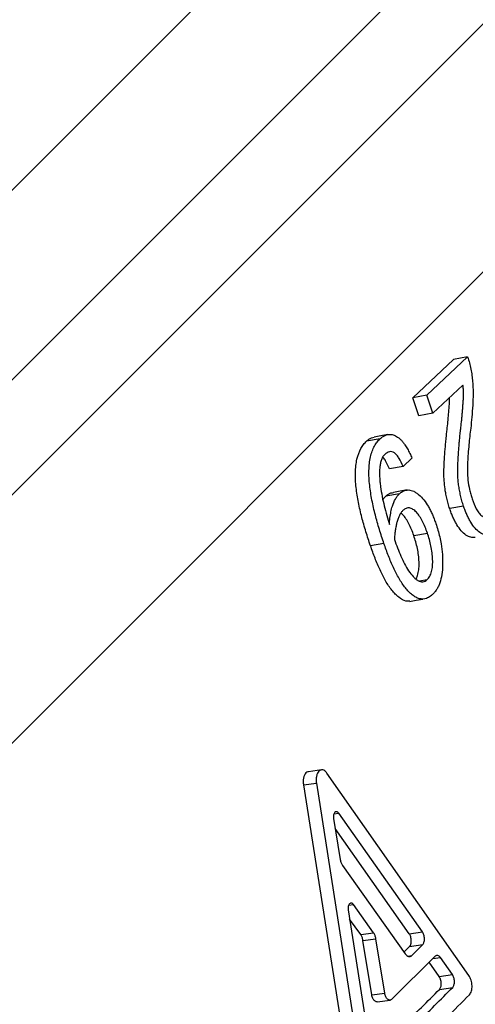
# Model space of a CAD drawing. Units: millimetres. Extents: x 0 to 420, y 0 to 297.
# Drawn here: x 132 to 137, y 60 to 71 of the extents above; entities that cross this region are included whole.
import ezdxf

# ---------------------------------------------------------------- set-up
doc = ezdxf.new("R2010")
doc.units = ezdxf.units.MM

msp = doc.modelspace()

# ---------------------------------------------------------------- linework, layer by layer
at = {"color": 8, "linetype": 'Continuous', "lineweight": 25}
for p, q in [((123.233, 59.789), (135.042, 71.599)), ((123.261, 57.825), (136.272, 70.837)), ((125.802, 56.549), (139.888, 70.635)), ((122.01, 55.366), (137.268, 70.625)), ((135.645, 62.27), (135.696, 62.277)), ((135.8, 61.31), (135.852, 61.317)), ((136.421, 60.777), (136.464, 60.783)), ((136.686, 60.75), (136.764, 60.762))]:
    msp.add_line(p, q, dxfattribs=at)
at = {"color": 7, "linetype": 'Continuous', "lineweight": 25}
for p, q in [((136.476, 66.64), (136.903, 67.041)), ((136.621, 66.667), (137.05, 67.07)), ((137.05, 67.07), (136.903, 67.041)), ((136.999, 66.774), (136.683, 66.479)), ((136.621, 66.667), (136.476, 66.64)), ((136.538, 66.452), (136.476, 66.64)), ((136.683, 66.479), (136.621, 66.667)), ((136.683, 66.479), (136.538, 66.452)), ((136.131, 66.21), (135.989, 66.185)), ((136.465, 66.006), (136.373, 65.918)), ((136.373, 65.918), (136.23, 65.893)), ((136.334, 65.632), (136.191, 65.607)), ((137.007, 65.503), (136.862, 65.476)), ((136.485, 65.194), (136.628, 65.219)), ((136.171, 65.11), (136.03, 65.086)), ((136.543, 64.717), (136.625, 64.731)), ((135.514, 62.732), (135.378, 62.713)), ((137.064, 60.573), (135.571, 62.699)), ((135.326, 62.574), (135.462, 62.592)), ((135.326, 62.574), (135.816, 59.467)), ((135.462, 62.592), (135.95, 59.483)), ((136.575, 61.031), (135.696, 62.277)), ((135.642, 62.223), (135.712, 61.79)), ((136.437, 61.011), (135.659, 62.118)), ((135.736, 61.727), (136.395, 60.799)), ((135.796, 61.263), (136.034, 59.745)), ((136.063, 61.021), (135.852, 61.317)), ((135.927, 61.003), (135.811, 61.165)), ((135.927, 61.003), (136.063, 61.021)), ((136.437, 61.011), (136.575, 61.031)), ((135.951, 60.94), (136.087, 60.958)), ((136.043, 60.369), (135.951, 60.94)), ((136.179, 60.386), (136.087, 60.958)), ((136.381, 60.818), (136.44, 60.877)), ((136.44, 60.877), (136.578, 60.897)), ((136.464, 60.783), (136.578, 60.897)), ((136.71, 60.775), (136.254, 60.323)), ((136.751, 60.561), (136.647, 60.712)), ((136.89, 60.582), (136.764, 60.762)), ((136.751, 60.561), (136.89, 60.582)), ((136.755, 60.427), (136.893, 60.448)), ((136.043, 60.369), (136.179, 60.386)), ((136.099, 60.296), (136.235, 60.314))]:
    msp.add_line(p, q, dxfattribs=at)
at = {"color": 7, "linetype": 'Continuous', "lineweight": 25, "flags": 128}
for points in [[(136.211, 66.253), (136.14, 66.241), (136.068, 66.228)], [(136.414, 65.672), (136.342, 65.659), (136.27, 65.646)], [(136.438, 64.502), (136.509, 64.514), (136.58, 64.526)]]:
    msp.add_lwpolyline(points, dxfattribs=at)
at = {"color": 8, "linetype": 'Continuous', "lineweight": 25}
for points, knots in [([(116.838, 66.121), (117.182, 66.466), (117.872, 67.156), (118.885, 68.169), (119.879, 69.163), (120.852, 70.135), (121.801, 71.085), (122.726, 72.009), (123.624, 72.907), (124.494, 73.777), (125.334, 74.618), (126.143, 75.427), (126.92, 76.204), (127.662, 76.946), (128.37, 77.654), (129.041, 78.324), (129.674, 78.957), (130.268, 79.551), (130.822, 80.106), (131.335, 80.619), (131.806, 81.09), (132.235, 81.519), (132.62, 81.904), (132.961, 82.245), (133.257, 82.541), (133.508, 82.792), (133.709, 82.993), (133.862, 83.146), (133.972, 83.256), (134.035, 83.319), (134.056, 83.339), (134.061, 83.345), (134.062, 83.346), (134.063, 83.347), (134.063, 83.347), (134.063, 83.347)], [0, 0, 0, 0, 0.034585, 0.069171, 0.103756, 0.138341, 0.172926, 0.207512, 0.242097, 0.276682, 0.311268, 0.345853, 0.380438, 0.415023, 0.449609, 0.484194, 0.518779, 0.553365, 0.58795, 0.622535, 0.65712, 0.691706, 0.726291, 0.760876, 0.795461, 0.830047, 0.864632, 0.896912, 0.929192, 0.961472, 0.985334, 0.989083, 0.992833, 0.996583, 1, 1, 1, 1]), ([(132.791, 50.747), (132.883, 50.839), (133.066, 51.024), (133.339, 51.299), (133.61, 51.571), (133.878, 51.842), (134.295, 52.263), (134.861, 52.834), (135.571, 53.553), (136.198, 54.187), (136.742, 54.739), (137.09, 55.093), (137.324, 55.33), (137.445, 55.453), (137.565, 55.576), (137.686, 55.698), (137.806, 55.821), (138.033, 56.052), (138.368, 56.393), (138.806, 56.84), (139.247, 57.29), (139.67, 57.723), (140.074, 58.137), (140.443, 58.515), (140.694, 58.773), (140.834, 58.916), (140.877, 58.961), (140.921, 59.006), (140.964, 59.05), (141.008, 59.095), (141.109, 59.199), (141.274, 59.369), (141.505, 59.607), (141.751, 59.861), (142.01, 60.129), (142.279, 60.406), (142.553, 60.69), (142.831, 60.979), (143.112, 61.271), (143.389, 61.559), (143.648, 61.831), (143.882, 62.075), (144.085, 62.29), (144.261, 62.476), (144.401, 62.624), (144.512, 62.742), (144.598, 62.834), (144.682, 62.924), (144.739, 62.985), (144.774, 63.023), (144.784, 63.034), (144.794, 63.044), (144.804, 63.055), (144.813, 63.065), (144.869, 63.126), (144.962, 63.227), (145.074, 63.35), (145.161, 63.448), (145.215, 63.51), (145.248, 63.549), (145.266, 63.572), (145.281, 63.591), (145.293, 63.606), (145.301, 63.618), (145.305, 63.626), (145.307, 63.631), (145.305, 63.63), (145.304, 63.63)], [0, 0, 0, 0, 0.0122416, 0.0244739, 0.0366969, 0.0489107, 0.0611152, 0.0940796, 0.1279116, 0.1626111, 0.185989, 0.2097448, 0.2160292, 0.2223395, 0.2286757, 0.2350379, 0.241426, 0.2478401, 0.2714839, 0.2959411, 0.3212117, 0.3472956, 0.3709224, 0.3951791, 0.4170461, 0.4199458, 0.4228539, 0.4257704, 0.4286953, 0.4316285, 0.43457, 0.4492933, 0.4655783, 0.4834249, 0.5028331, 0.5238029, 0.5459183, 0.56954, 0.594668, 0.6213023, 0.6484068, 0.6739497, 0.6979311, 0.7203509, 0.7412092, 0.755513, 0.7689769, 0.781601, 0.7969788, 0.7988843, 0.8007646, 0.8026198, 0.80445, 0.806255, 0.808035, 0.8366748, 0.8645014, 0.8915147, 0.9177147, 0.9292138, 0.940549, 0.9517202, 0.9627274, 0.9735707, 0.98425, 0.9947654, 1, 1, 1, 1])]:
    msp.add_open_spline(points, degree=3, knots=knots, dxfattribs=at)
at = {"color": 7, "linetype": 'Continuous', "lineweight": 25}
for points, knots in [([(137.05, 67.07), (137.057, 67.049), (137.07, 67.007), (137.085, 66.941), (137.096, 66.874), (137.103, 66.809), (137.107, 66.744), (137.108, 66.661), (137.104, 66.558), (137.095, 66.439), (137.084, 66.331), (137.072, 66.235), (137.063, 66.145), (137.055, 66.056), (137.049, 65.965), (137.046, 65.874), (137.052, 65.776), (137.066, 65.692), (137.082, 65.627), (137.092, 65.595), (137.097, 65.58)], [0, 0, 0, 0, 0.04109, 0.083125, 0.124784, 0.166834, 0.206977, 0.249754, 0.32918, 0.416734, 0.50002, 0.562618, 0.62521, 0.69279, 0.750362, 0.812885, 0.875287, 0.937596, 0.968801, 1, 1, 1, 1]), ([(137.007, 65.503), (137.001, 65.521), (136.99, 65.557), (136.976, 65.612), (136.964, 65.669), (136.955, 65.726), (136.949, 65.783), (136.946, 65.846), (136.946, 65.918), (136.95, 65.996), (136.955, 66.076), (136.96, 66.137), (136.964, 66.183), (136.967, 66.212), (136.97, 66.243), (136.973, 66.274), (136.976, 66.298), (136.978, 66.322), (136.982, 66.352), (136.986, 66.391), (136.99, 66.428), (136.993, 66.461), (136.996, 66.494), (136.999, 66.534), (137.002, 66.572), (137.005, 66.613), (137.006, 66.651), (137.007, 66.691), (137.006, 66.724), (137.004, 66.753), (137.001, 66.767), (136.999, 66.774)], [0, 0, 0, 0, 0.041516, 0.083387, 0.12477, 0.166075, 0.208266, 0.249624, 0.306074, 0.374641, 0.432015, 0.499743, 0.522418, 0.546267, 0.571291, 0.597492, 0.624872, 0.631166, 0.657174, 0.698673, 0.730312, 0.750008, 0.780946, 0.8116, 0.847035, 0.875114, 0.909129, 0.937641, 0.968909, 0.985102, 1, 1, 1, 1]), ([(136.862, 65.476), (136.856, 65.494), (136.845, 65.53), (136.831, 65.585), (136.811, 65.679), (136.8, 65.792), (136.802, 65.916), (136.808, 66.021), (136.815, 66.112), (136.822, 66.189), (136.828, 66.248), (136.835, 66.315), (136.842, 66.379), (136.849, 66.455), (136.855, 66.531), (136.86, 66.595), (136.859, 66.634), (136.859, 66.643)], [0, 0, 0, 0, 0.045125, 0.090576, 0.135479, 0.270432, 0.354902, 0.4461, 0.541414, 0.594481, 0.653126, 0.6987, 0.776884, 0.829108, 0.902639, 0.977945, 1, 1, 1, 1]), ([(136.03, 65.086), (136.021, 65.11), (136.005, 65.159), (135.981, 65.234), (135.959, 65.309), (135.932, 65.411), (135.902, 65.539), (135.881, 65.672), (135.872, 65.776), (135.871, 65.854), (135.875, 65.928), (135.891, 66.019), (135.919, 66.095), (135.957, 66.152), (135.978, 66.174), (135.989, 66.185)], [0, 0, 0, 0, 0.062562, 0.12512, 0.190359, 0.25024, 0.377209, 0.500286, 0.564208, 0.625333, 0.689025, 0.750332, 0.874945, 0.937452, 1, 1, 1, 1]), ([(135.989, 66.185), (135.997, 66.192), (136.014, 66.207), (136.04, 66.221), (136.059, 66.226), (136.068, 66.228)], [0, 0, 0, 0, 0.337752, 0.680268, 1, 1, 1, 1]), ([(136.171, 65.11), (136.163, 65.134), (136.147, 65.183), (136.123, 65.258), (136.101, 65.333), (136.073, 65.435), (136.044, 65.563), (136.023, 65.696), (136.014, 65.8), (136.012, 65.903), (136.023, 66), (136.047, 66.082), (136.071, 66.134), (136.099, 66.177), (136.121, 66.199), (136.131, 66.21)], [0, 0, 0, 0, 0.06246, 0.124918, 0.190011, 0.249843, 0.376358, 0.499587, 0.563463, 0.624599, 0.749302, 0.811071, 0.874591, 0.937272, 1, 1, 1, 1]), ([(136.131, 66.21), (136.14, 66.217), (136.157, 66.232), (136.184, 66.246), (136.217, 66.256), (136.257, 66.256), (136.303, 66.238), (136.341, 66.208), (136.371, 66.175), (136.394, 66.144), (136.418, 66.104), (136.443, 66.057), (136.458, 66.023), (136.465, 66.006)], [0, 0, 0, 0, 0.083178, 0.167536, 0.250601, 0.37571, 0.500695, 0.623619, 0.686178, 0.750403, 0.831829, 0.917093, 1, 1, 1, 1]), ([(136.181, 66.046), (136.174, 66.039), (136.16, 66.024), (136.144, 65.991), (136.133, 65.952), (136.124, 65.892), (136.124, 65.826), (136.129, 65.758), (136.137, 65.69), (136.151, 65.604), (136.174, 65.504), (136.199, 65.405), (136.219, 65.34), (136.229, 65.308)], [0, 0, 0, 0, 0.062677, 0.125297, 0.18659, 0.250473, 0.373928, 0.435316, 0.500323, 0.625235, 0.750157, 0.87508, 1, 1, 1, 1]), ([(136.23, 65.893), (136.217, 65.922), (136.197, 65.966), (136.171, 66.005), (136.16, 66.015), (136.158, 66.017)], [0, 0, 0, 0, 0.619302, 0.936321, 1, 1, 1, 1]), ([(136.373, 65.918), (136.36, 65.948), (136.34, 65.993), (136.307, 66.038), (136.281, 66.063), (136.254, 66.075), (136.219, 66.076), (136.196, 66.058), (136.181, 66.046)], [0, 0, 0, 0, 0.249426, 0.377151, 0.499303, 0.621655, 0.749651, 1, 1, 1, 1]), ([(136.334, 65.632), (136.344, 65.64), (136.364, 65.657), (136.397, 65.67), (136.436, 65.674), (136.475, 65.664), (136.511, 65.643), (136.547, 65.616), (136.591, 65.571), (136.631, 65.511), (136.66, 65.457), (136.68, 65.414), (136.699, 65.368), (136.71, 65.336), (136.716, 65.32)], [0, 0, 0, 0, 0.0832299, 0.1688065, 0.2506082, 0.3726662, 0.4356631, 0.5007674, 0.6256025, 0.7503209, 0.8127326, 0.8751623, 0.9375747, 1, 1, 1, 1]), ([(136.16, 65.569), (136.163, 65.574), (136.172, 65.589), (136.183, 65.599), (136.191, 65.607)], [0, 0, 0, 0, 0.3063068, 1, 1, 1, 1]), ([(136.191, 65.607), (136.198, 65.613), (136.209, 65.622), (136.225, 65.632), (136.243, 65.641), (136.259, 65.643), (136.271, 65.644)], [0, 0, 0, 0, 0.300835, 0.449428, 0.601679, 1, 1, 1, 1]), ([(136.229, 65.308), (136.23, 65.331), (136.234, 65.378), (136.244, 65.443), (136.261, 65.513), (136.282, 65.562), (136.301, 65.593), (136.315, 65.613), (136.326, 65.624), (136.334, 65.632)], [0, 0, 0, 0, 0.16596, 0.335083, 0.499845, 0.749586, 0.815082, 0.874795, 1, 1, 1, 1]), ([(137.097, 65.58), (137.111, 65.542), (137.131, 65.486), (137.168, 65.43), (137.198, 65.399), (137.228, 65.382), (137.268, 65.379), (137.292, 65.397), (137.309, 65.41)], [0, 0, 0, 0, 0.249122, 0.374042, 0.499128, 0.625776, 0.74962, 1, 1, 1, 1]), ([(136.628, 65.219), (136.612, 65.262), (136.58, 65.347), (136.524, 65.429), (136.476, 65.471), (136.438, 65.486), (136.409, 65.482), (136.387, 65.471), (136.377, 65.462), (136.372, 65.458)], [0, 0, 0, 0, 0.249597, 0.498733, 0.623898, 0.749078, 0.874331, 0.937151, 1, 1, 1, 1]), ([(137.131, 65.173), (137.13, 65.173), (137.123, 65.171), (137.107, 65.171), (137.074, 65.175), (137.033, 65.195), (136.983, 65.24), (136.944, 65.294), (136.916, 65.344), (136.896, 65.385), (136.878, 65.429), (136.867, 65.46), (136.862, 65.476)], [0, 0, 0, 0, 0.002685, 0.086983, 0.169044, 0.335087, 0.501397, 0.667287, 0.750194, 0.833622, 0.916797, 1, 1, 1, 1]), ([(137.36, 65.248), (137.351, 65.24), (137.334, 65.225), (137.305, 65.209), (137.271, 65.198), (137.228, 65.198), (137.178, 65.222), (137.128, 65.267), (137.089, 65.321), (137.061, 65.371), (137.041, 65.412), (137.023, 65.457), (137.012, 65.487), (137.007, 65.503)], [0, 0, 0, 0, 0.083426, 0.169455, 0.250734, 0.375856, 0.500791, 0.625775, 0.750369, 0.812546, 0.875188, 0.937585, 1, 1, 1, 1]), ([(136.372, 65.458), (136.365, 65.45), (136.351, 65.436), (136.334, 65.406), (136.319, 65.371), (136.307, 65.333), (136.297, 65.291), (136.29, 65.246), (136.284, 65.199), (136.282, 65.168), (136.281, 65.152)], [0, 0, 0, 0, 0.125123, 0.250168, 0.373756, 0.500244, 0.619718, 0.750185, 0.875098, 1, 1, 1, 1]), ([(136.485, 65.194), (136.469, 65.236), (136.436, 65.321), (136.386, 65.399), (136.355, 65.424), (136.349, 65.429)], [0, 0, 0, 0, 0.439753, 0.878385, 1, 1, 1, 1]), ([(136.716, 65.32), (136.724, 65.297), (136.739, 65.251), (136.757, 65.179), (136.774, 65.093), (136.787, 64.994), (136.789, 64.885), (136.782, 64.782), (136.763, 64.708), (136.743, 64.658), (136.725, 64.625), (136.704, 64.596), (136.689, 64.581), (136.681, 64.574)], [0, 0, 0, 0, 0.082697, 0.167127, 0.249648, 0.37442, 0.499327, 0.626601, 0.749261, 0.811067, 0.874595, 0.937285, 1, 1, 1, 1]), ([(136.281, 65.152), (136.292, 65.122), (136.313, 65.062), (136.349, 64.977), (136.387, 64.895), (136.43, 64.821), (136.47, 64.769), (136.503, 64.737), (136.537, 64.713), (136.572, 64.704), (136.604, 64.714), (136.618, 64.725), (136.625, 64.731)], [0, 0, 0, 0, 0.124986, 0.249963, 0.374912, 0.499852, 0.626495, 0.689983, 0.749886, 0.874571, 0.937258, 1, 1, 1, 1]), ([(136.505, 64.736), (136.507, 64.737), (136.517, 64.75), (136.529, 64.788), (136.54, 64.848), (136.541, 64.94), (136.526, 65.06), (136.499, 65.149), (136.485, 65.194)], [0, 0, 0, 0, 0.017574, 0.1578805, 0.2983044, 0.4388755, 0.7191312, 1, 1, 1, 1]), ([(136.625, 64.731), (136.634, 64.741), (136.653, 64.762), (136.673, 64.812), (136.683, 64.874), (136.684, 64.965), (136.669, 65.085), (136.642, 65.175), (136.628, 65.219)], [0, 0, 0, 0, 0.1254625, 0.2506777, 0.3758696, 0.5010526, 0.7503473, 1, 1, 1, 1]), ([(136.438, 64.507), (136.426, 64.505), (136.39, 64.501), (136.339, 64.533), (136.29, 64.577), (136.242, 64.631), (136.187, 64.715), (136.139, 64.811), (136.103, 64.892), (136.077, 64.955), (136.053, 65.02), (136.037, 65.064), (136.03, 65.086)], [0, 0, 0, 0, 0.075762, 0.229416, 0.305458, 0.383542, 0.537522, 0.691616, 0.767411, 0.845802, 0.922898, 1, 1, 1, 1]), ([(136.681, 64.574), (136.674, 64.567), (136.66, 64.556), (136.639, 64.542), (136.602, 64.526), (136.557, 64.523), (136.506, 64.543), (136.469, 64.567), (136.432, 64.601), (136.384, 64.655), (136.329, 64.739), (136.28, 64.835), (136.244, 64.916), (136.219, 64.979), (136.194, 65.044), (136.179, 65.088), (136.171, 65.11)], [0, 0, 0, 0, 0.04637, 0.083574, 0.125441, 0.250411, 0.311949, 0.375543, 0.437227, 0.500566, 0.625368, 0.750207, 0.811545, 0.875101, 0.937549, 1, 1, 1, 1]), ([(135.378, 62.712), (135.376, 62.712), (135.366, 62.712), (135.352, 62.701), (135.336, 62.679), (135.326, 62.648), (135.321, 62.612), (135.324, 62.587), (135.326, 62.574)], [0, 0, 0, 0, 0.056841, 0.245445, 0.434048, 0.622651, 0.810469, 1, 1, 1, 1]), ([(135.571, 62.699), (135.565, 62.707), (135.552, 62.723), (135.529, 62.733), (135.508, 62.732), (135.488, 62.72), (135.472, 62.698), (135.462, 62.667), (135.457, 62.63), (135.46, 62.605), (135.462, 62.592)], [0, 0, 0, 0, 0.125554, 0.249712, 0.37479, 0.49997, 0.625152, 0.750237, 0.874663, 1, 1, 1, 1]), ([(135.696, 62.277), (135.693, 62.281), (135.687, 62.288), (135.675, 62.293), (135.665, 62.293), (135.655, 62.287), (135.647, 62.276), (135.642, 62.26), (135.639, 62.242), (135.641, 62.23), (135.642, 62.223)], [0, 0, 0, 0, 0.126303, 0.249593, 0.374601, 0.499967, 0.625081, 0.750346, 0.873822, 1, 1, 1, 1]), ([(135.712, 61.79), (135.714, 61.778), (135.719, 61.754), (135.73, 61.736), (135.736, 61.727)], [0, 0, 0, 0, 0.500769, 1, 1, 1, 1]), ([(135.852, 61.317), (135.848, 61.321), (135.842, 61.329), (135.831, 61.334), (135.82, 61.334), (135.81, 61.327), (135.801, 61.316), (135.796, 61.301), (135.794, 61.282), (135.795, 61.27), (135.796, 61.263)], [0, 0, 0, 0, 0.126296, 0.249583, 0.374589, 0.499957, 0.625075, 0.750345, 0.873823, 1, 1, 1, 1]), ([(136.087, 60.958), (136.084, 60.97), (136.079, 60.994), (136.068, 61.012), (136.063, 61.021)], [0, 0, 0, 0, 0.500472, 1, 1, 1, 1]), ([(136.578, 60.897), (136.581, 60.9), (136.587, 60.907), (136.592, 60.922), (136.596, 60.94), (136.597, 60.959), (136.595, 60.979), (136.591, 60.998), (136.584, 61.017), (136.578, 61.026), (136.575, 61.031)], [0, 0, 0, 0, 0.126826, 0.25058, 0.375583, 0.500804, 0.624082, 0.750437, 0.872211, 1, 1, 1, 1]), ([(135.951, 60.94), (135.948, 60.952), (135.943, 60.976), (135.932, 60.994), (135.927, 61.003)], [0, 0, 0, 0, 0.500463, 1, 1, 1, 1]), ([(136.44, 60.877), (136.443, 60.881), (136.449, 60.887), (136.455, 60.902), (136.458, 60.92), (136.459, 60.939), (136.457, 60.959), (136.453, 60.978), (136.446, 60.997), (136.44, 61.006), (136.437, 61.011)], [0, 0, 0, 0, 0.126475, 0.249951, 0.374793, 0.499998, 0.623392, 0.749965, 0.871985, 1, 1, 1, 1]), ([(136.395, 60.799), (136.401, 60.792), (136.411, 60.779), (136.43, 60.771), (136.448, 60.77), (136.458, 60.779), (136.464, 60.783)], [0, 0, 0, 0, 0.2514109, 0.4992867, 0.7490766, 1, 1, 1, 1]), ([(136.764, 60.762), (136.76, 60.767), (136.751, 60.777), (136.737, 60.784), (136.723, 60.784), (136.714, 60.778), (136.71, 60.775)], [0, 0, 0, 0, 0.251851, 0.499314, 0.748044, 1, 1, 1, 1]), ([(136.755, 60.427), (136.758, 60.431), (136.763, 60.438), (136.769, 60.453), (136.773, 60.47), (136.773, 60.489), (136.772, 60.509), (136.767, 60.529), (136.76, 60.547), (136.754, 60.556), (136.751, 60.561)], [0, 0, 0, 0, 0.126475, 0.249951, 0.374793, 0.499998, 0.623392, 0.749965, 0.871985, 1, 1, 1, 1]), ([(136.893, 60.448), (136.896, 60.451), (136.901, 60.458), (136.907, 60.473), (136.911, 60.49), (136.912, 60.51), (136.91, 60.53), (136.905, 60.549), (136.899, 60.567), (136.893, 60.577), (136.89, 60.582)], [0, 0, 0, 0, 0.12683, 0.250586, 0.37559, 0.500811, 0.624086, 0.750438, 0.872211, 1, 1, 1, 1]), ([(137.069, 60.371), (137.074, 60.376), (137.082, 60.387), (137.09, 60.409), (137.096, 60.435), (137.097, 60.464), (137.094, 60.494), (137.087, 60.523), (137.077, 60.551), (137.068, 60.565), (137.064, 60.573)], [0, 0, 0, 0, 0.126355, 0.250606, 0.375709, 0.500812, 0.624884, 0.75046, 0.873427, 1, 1, 1, 1]), ([(136.039, 59.726), (136.152, 59.833), (136.398, 60.068), (136.629, 60.301), (136.755, 60.427)], [0, 0, 0, 0, 0.457318, 1, 1, 1, 1]), ([(136.11, 59.682), (136.245, 59.81), (136.515, 60.067), (136.767, 60.321), (136.893, 60.448)], [0, 0, 0, 0, 0.500009, 1, 1, 1, 1]), ([(136.099, 60.297), (136.099, 60.296), (136.094, 60.295), (136.085, 60.298), (136.074, 60.305), (136.063, 60.316), (136.054, 60.331), (136.047, 60.349), (136.045, 60.362), (136.043, 60.369)], [0, 0, 0, 0, 0.034721, 0.195386, 0.35652, 0.515323, 0.678216, 0.835251, 1, 1, 1, 1]), ([(136.065, 59.389), (136.239, 59.553), (136.588, 59.883), (136.909, 60.208), (137.069, 60.371)], [0, 0, 0, 0, 0.500012, 1, 1, 1, 1]), ([(136.254, 60.323), (136.251, 60.321), (136.244, 60.315), (136.233, 60.313), (136.221, 60.316), (136.209, 60.323), (136.199, 60.334), (136.19, 60.349), (136.183, 60.367), (136.18, 60.38), (136.179, 60.386)], [0, 0, 0, 0, 0.1268286, 0.2505817, 0.3755826, 0.5008009, 0.624076, 0.7504296, 0.8722059, 1, 1, 1, 1])]:
    msp.add_open_spline(points, degree=3, knots=knots, dxfattribs=at)

doc.saveas('drawing.dxf')
